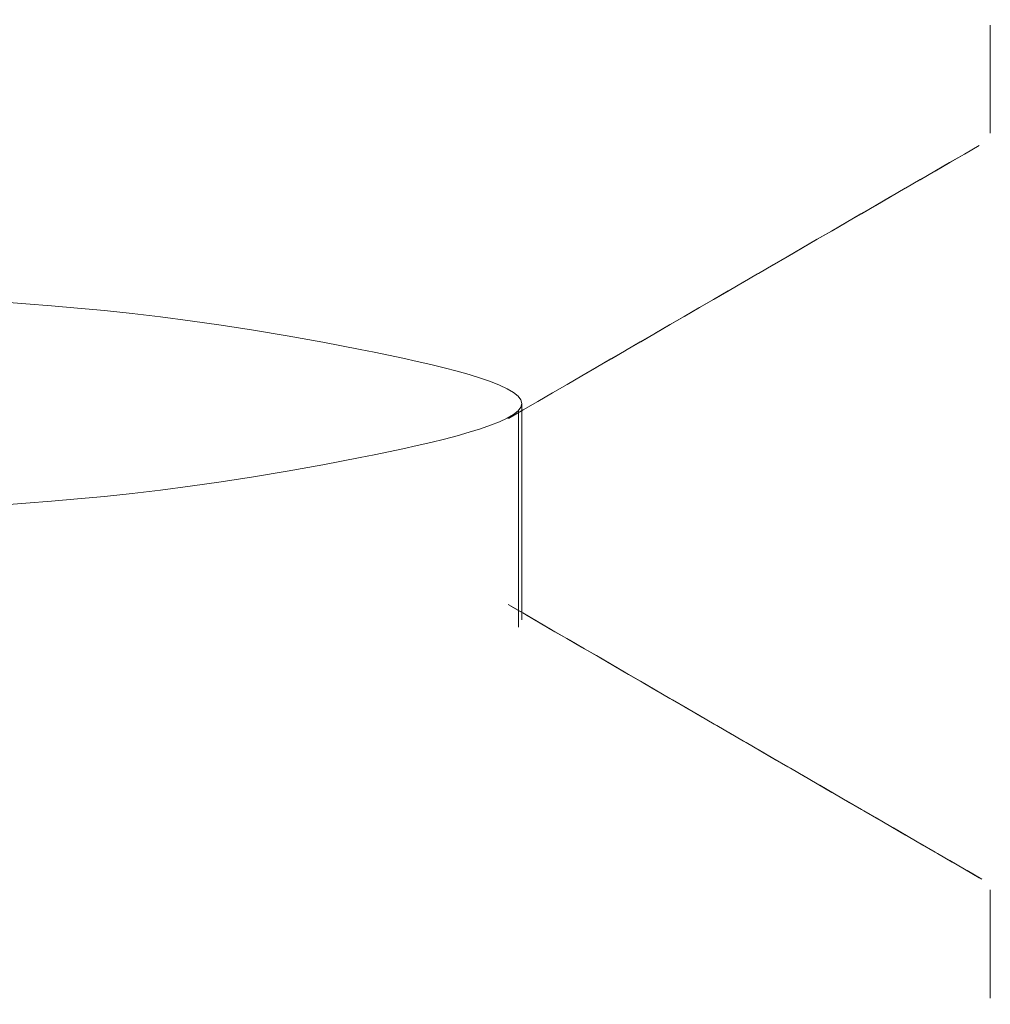
# Model space of a CAD drawing. Units: millimetres. Extents: x 265 to 481, y -1 to 150.
# Drawn here: x 417 to 418, y 88 to 88 of the extents above; entities that cross this region are included whole.
import ezdxf

# ---------------------------------------------------------------- set-up
doc = ezdxf.new("R2010")
doc.units = ezdxf.units.MM
doc.header["$MEASUREMENT"] = 0
for name, pattern in [('AI-Linetype-1342', [0.49188072023413, 0.3279204801560867, -0.1639602400780433]), ('AI-Linetype-1443', [0.49188072023413, 0.3279204801560867, -0.1639602400780433]), ('AI-Linetype-1444', [0.49188072023413, 0.3279204801560867, -0.1639602400780433]), ('AI-Linetype-1494', [0.49188072023413, 0.3279204801560867, -0.1639602400780433]), ('AI-Linetype-1577', [0.49188072023413, 0.3279204801560867, -0.1639602400780433]), ('AI-Linetype-20', [0.49188072023413, 0.3279204801560867, -0.1639602400780433]), ('AI-Linetype-811', [0.49188072023413, 0.3279204801560867, -0.1639602400780433]), ('AI-Linetype-812', [0.49188072023413, 0.3279204801560867, -0.1639602400780433]), ('AI-Linetype-841', [0.49188072023413, 0.3279204801560867, -0.1639602400780433]), ('AI-Linetype-890', [0.49188072023413, 0.3279204801560867, -0.1639602400780433]), ('AI-Linetype-939', [0.49188072023413, 0.3279204801560867, -0.1639602400780433])]:
    doc.linetypes.add(name, pattern=pattern)
doc.layers.get('0').update_dxf_attribs({"lineweight": 0})

msp = doc.modelspace()

# ---------------------------------------------------------------- linework, layer by layer
at = {"color": 18, "linetype": 'AI-Linetype-811', "lineweight": 18, "true_color": 0x000000}
msp.add_line((417.5382103693623, 88.25329061641006), (417.5382103693623, 88.26136278854347), dxfattribs=at)
at = {"color": 18, "linetype": 'AI-Linetype-1443', "lineweight": 18, "true_color": 0x000000}
msp.add_line((417.5382103693623, 88.25328292129858), (417.5382103693623, 88.26134739832023), dxfattribs=at)
at = {"color": 18, "linetype": 'AI-Linetype-1577', "lineweight": 18, "true_color": 0x000000}
msp.add_line((417.5032668673056, 88.21697738447796), (417.5032668673056, 88.23312172874448), dxfattribs=at)
at = {"color": 18, "linetype": 'AI-Linetype-939', "lineweight": 18, "true_color": 0x000000}
msp.add_line((417.5030129286206, 88.21641564132653), (417.5030129286206, 88.23255229048127), dxfattribs=at)
at = {"color": 18, "linetype": 'AI-Linetype-812', "lineweight": 18, "true_color": 0x000000}
msp.add_line((417.5382103693623, 88.18873632467864), (417.5382103693623, 88.19680849681207), dxfattribs=at)
at = {"color": 18, "linetype": 'AI-Linetype-1444', "lineweight": 18, "true_color": 0x000000}
msp.add_line((417.5382103693623, 88.18872862956718), (417.5382103693623, 88.19680080170028), dxfattribs=at)
at = {"color": 18, "linetype": 'AI-Linetype-20', "lineweight": 18, "true_color": 0x000000}
msp.add_open_spline([(417.4052927056265, 87.27695023897691), (417.3849587964552, 87.2783323245353), (417.3646248872832, 87.27971441009399), (417.3445551892799, 87.28098632504361), (417.3244854912766, 87.28225823999324), (417.3046800044414, 87.28341998433378), (417.2838176729326, 87.28502241111), (417.2661172873561, 87.2863819701695), (417.2476561360635, 87.28805875284431), (417.2323296808035, 87.28905464962084), (417.2220496208697, 87.28972263699175), (417.213179834237, 87.29008429954095), (417.1979248365631, 87.29309073568756), (417.1923159943683, 87.29419611939706), (417.1858439800486, 87.29565903159407), (417.1858435112542, 87.29712297419834), (417.1858430424141, 87.2985870568724), (417.1923153575501, 87.30005217015135), (417.1979248365631, 87.30115906026508), (417.2131801066426, 87.30416930552946), (417.2220538724351, 87.30453014541824), (417.2323296808035, 87.30519514633177), (417.2476497974413, 87.30618659062434), (417.266086315204, 87.30785411121862), (417.2838176729326, 87.30922738484261), (417.304716509369, 87.31084597611392), (417.3246357477351, 87.31205580377105), (417.3445551892799, 87.31326347090933), (417.3644745473813, 87.31447113298844), (417.3843941086595, 87.31567663456698), (417.4052927056271, 87.31729570942014), (417.4230240376403, 87.31866940708107), (417.4414601389679, 87.32034081988743), (417.4567806977563, 87.32133179548651), (417.4670566099721, 87.32199646956319), (417.4759309184558, 87.3223550321625), (417.4911855419967, 87.32536403399736), (417.4967948558287, 87.32647048120462), (417.5032668673068, 87.32793530063483), (417.5032668673056, 87.32940012006407), (417.5032668673043, 87.33086493949331), (417.4967948558236, 87.33232975892192), (417.4911855419967, 87.33343620613078), (417.4759309184699, 87.33644520797046), (417.4670566100587, 87.33680377060121), (417.4567806977563, 87.3374684446416), (417.441460138839, 87.33845942018648), (417.4230240370301, 87.34013083278812), (417.4052927056271, 87.3415045307083), (417.3843941093782, 87.34312360586625), (417.3644745503364, 87.34432910839453), (417.3445551892799, 87.34553676921914), (417.32463574478, 87.34674443510256), (417.3047164982675, 87.34795425930061), (417.2838176729326, 87.34957285528553), (417.2660863246228, 87.35094613290887), (417.2476498301346, 87.35261366338567), (417.2323296808035, 87.35360509379635), (417.2220538505063, 87.35427008539884), (417.2131800376055, 87.35463090528552), (417.1979248365631, 87.35764117986304), (417.1923153829356, 87.35874808075572), (417.1858431088891, 87.36021321148085), (417.1858435112542, 87.36167726592977), (417.1858439135802, 87.36314118031149), (417.1923157538878, 87.36460401862264), (417.1979248365631, 87.36570950444059), (417.2131804882996, 87.3687162183033), (417.2220539951581, 87.36907946046462), (417.2323296808035, 87.3697455905073), (417.2476496144743, 87.37073871820904), (417.2660862520338, 87.3724050923233), (417.2838176729326, 87.37377782901812), (417.304716583824, 87.37539578744486), (417.3246358179812, 87.37660582903708), (417.3445551892799, 87.37781391508481), (417.3644744771358, 87.37902199607181), (417.3843939021319, 87.38022812153072), (417.4052927056265, 87.38184615359533), (417.4230242128678, 87.38321896650699), (417.4414607361972, 87.38488829479508), (417.4567806977563, 87.38588223966205), (417.4670563423105, 87.38654891393033), (417.4759298883331, 87.38691174243127), (417.4911855419967, 87.38991832572876), (417.4967946253804, 87.39102376354153), (417.5032664613616, 87.3924865921168), (417.5032668673056, 87.39395056423957), (417.503267273288, 87.39541467643465), (417.4967950108035, 87.39687993239605), (417.4911855419967, 87.3979866503063), (417.4759304969982, 87.40099638832267), (417.4670564772791, 87.4013544606774), (417.4567806977563, 87.40201888881712), (417.4414603368025, 87.40300949774425), (417.423024086387, 87.40468108693601), (417.4052927056271, 87.40605497488383), (417.384394051205, 87.40767427401335), (417.3644745718634, 87.40888001917958), (417.3445551892799, 87.41008721339465), (417.3246357232536, 87.41129441266631), (417.304716353986, 87.41250306099899), (417.2838176729326, 87.41412329946104), (417.2660863438539, 87.41549797862343), (417.2476500526167, 87.41716894286066), (417.2323296808028, 87.41815938552774), (417.2220538939962, 87.41882370215237), (417.213179880472, 87.419181869347), (417.1979248365631, 87.42219162403858), (417.1923153681561, 87.42329834808058), (417.1858431053821, 87.42476359960462), (417.1858435112542, 87.4262277101053), (417.1858439170871, 87.42769168053331), (417.192315753137, 87.42915451015651), (417.1979248365631, 87.43025994861608), (417.2131804903409, 87.43326653367345), (417.2220540362858, 87.43362936097346), (417.2323296808035, 87.43429603468282), (417.247649642308, 87.43528997871655), (417.2660861656765, 87.43695930759753), (417.2838176729326, 87.43833212074951), (417.3047164764459, 87.43995015309712), (417.3246359014284, 87.44115627834842), (417.3445551892799, 87.44236435926003), (417.3644745605733, 87.44357244523238), (417.3843937947339, 87.44478248688169), (417.4052927056271, 87.44640044532673), (417.4230241265266, 87.44777318203727), (417.4414607640855, 87.44943955613903), (417.4567806977563, 87.45043268383756), (417.4670563834011, 87.45109881387799), (417.4759298902602, 87.45146205604124), (417.4911855419967, 87.45446876990427), (417.496794624672, 87.4555742557222), (417.5032664649789, 87.45703709403335), (417.5032668673056, 87.4585010084151), (417.5032672696707, 87.45996506286401), (417.4967949956241, 87.46143019358914), (417.4911855419967, 87.4625370944818), (417.4759303409543, 87.46554736905934), (417.4670565280535, 87.46590818894603), (417.4567806977563, 87.4665731805485), (417.4414605484245, 87.46756461095919), (417.4230240539363, 87.46923214143597), (417.4052927056271, 87.47060541905934), (417.3843938802916, 87.47222401504425), (417.3644746337791, 87.4734338392423), (417.3445551892799, 87.47464150512573), (417.3246358282234, 87.47584916595032), (417.3047162691816, 87.47705466847827), (417.2838176729326, 87.47867374363655), (417.266086341529, 87.48004744155674), (417.2476502397195, 87.48171885415839), (417.2323296808035, 87.48270982970325), (417.222053768501, 87.48337450374333), (417.2131794600905, 87.48373306637374), (417.1979248365631, 87.48674206821408), (417.1923155227355, 87.48784851542328), (417.1858435112542, 87.4893133348522), (417.1858435112542, 87.49077815428078), (417.1858435112542, 87.4922429737094), (417.1923155227355, 87.4937077931383), (417.1979248365631, 87.49481424034751), (417.2131794600905, 87.4978232421875), (417.222053768501, 87.4981818048176), (417.2323296808035, 87.49884647885833), (417.2476502397195, 87.49983745440385), (417.2660863415297, 87.50150886700933), (417.2838176729326, 87.50288256492472), (417.304716269181, 87.50450164007785), (417.3246358282215, 87.50570714258912), (417.3445551892799, 87.50691480343554), (417.364474633781, 87.50812246934112), (417.384393880298, 87.50933229359947), (417.4052927056271, 87.51095088950225), (417.4230240539318, 87.51232416705567), (417.4414605484079, 87.51399169735951), (417.4567806977563, 87.51498312801309), (417.467056528065, 87.51564811977823), (417.4759303409902, 87.51600894001432), (417.4911855419967, 87.51901921407978), (417.4967949956107, 87.5201261147841), (417.5032672696361, 87.52159124520443), (417.5032668673056, 87.5230553001465), (417.5032664650136, 87.52451921502137), (417.4967946247964, 87.5259820546236), (417.4911855419967, 87.5270875386573), (417.4759298899207, 87.53009424766718), (417.4670563811352, 87.53045746222614), (417.4567806977563, 87.53112362472403), (417.441460767464, 87.53211680081276), (417.423024142605, 87.53378335680634), (417.4052927056271, 87.53515586323485), (417.3843937757839, 87.53677355026109), (417.3644744826935, 87.53798274790582), (417.3445551892799, 87.53919194930126), (417.3246358958655, 87.540401150697), (417.3047166021271, 87.54161035584349), (417.2838176729326, 87.54322803536795), (417.2660862365047, 87.54460053543143), (417.24764961313, 87.54626707425989), (417.2323296808035, 87.54726027387878), (417.2220539960597, 87.54792645215893), (417.2131804843262, 87.54828970080943), (417.1979248365631, 87.55129635994547), (417.1923157553483, 87.552401825642), (417.185843917698, 87.55386463555637), (417.1858435112542, 87.55532859845628), (417.1858431047706, 87.55679270142792), (417.1923153679225, 87.55825795760587), (417.1979248365631, 87.55936468452302), (417.2131798811066, 87.56237444703369), (417.2220538941976, 87.56273260889257), (417.2323296808035, 87.56339692303384), (417.2476500523164, 87.564387361998), (417.2660863437672, 87.56605832887132), (417.2838176729326, 87.56743300910021), (417.304716354088, 87.56905324882001), (417.3246357232805, 87.57026189622994), (417.3445551892799, 87.57146909516695), (417.3644745718359, 87.57267628904737), (417.3843940511985, 87.57388203446675), (417.4052927056271, 87.57550133367776), (417.4230240863928, 87.57687522169455), (417.4414603368037, 87.5785468108318), (417.4567806977563, 87.57953741974445), (417.4670564772784, 87.58020184787456), (417.4759304969982, 87.58055992023763), (417.4911855419967, 87.5835696582553), (417.4967950108035, 87.5846763761662), (417.503267273288, 87.58614163212692), (417.5032668673056, 87.587605744322), (417.5032664613616, 87.58906971644446), (417.4967946253804, 87.59053254502005), (417.4911855419967, 87.59163798283282), (417.4759298883338, 87.59464456613031), (417.4670563423105, 87.59500739463127), (417.4567806977563, 87.59567406889921), (417.4414607361972, 87.5966680137665), (417.4230242128678, 87.59833734205459), (417.4052927056271, 87.59971015496593), (417.3843939021319, 87.60132818703086), (417.3644744771358, 87.60253431248977), (417.3445551892799, 87.60374239347674), (417.3246358179812, 87.6049504795245), (417.304716583824, 87.6061605211167), (417.2838176729326, 87.60777847954347), (417.2660862520338, 87.60915121623827), (417.2476496144743, 87.61081759035254), (417.2323296808035, 87.61181071805429), (417.2220539951581, 87.61247684809696), (417.2131804882996, 87.61284009025827), (417.1979248365631, 87.61584680412099), (417.1923157538878, 87.61695228993894), (417.1858439135802, 87.61841512825009), (417.1858435112542, 87.61987904263182), (417.1858431088891, 87.62134309708073), (417.1923153829356, 87.62280822780588), (417.1979248365631, 87.62391512869851), (417.2131800376055, 87.62692540327606), (417.2220538505063, 87.62728622316276), (417.2323296808035, 87.6279512147649), (417.2476498301346, 87.62894264517591), (417.2660863246228, 87.63061017565174), (417.2838176729326, 87.63198345327574), (417.3047164982675, 87.63360204926225), (417.3246357447808, 87.63481187346385), (417.3445551892799, 87.63601953934246), (417.3644745503358, 87.63722720016223), (417.3843941093756, 87.6384327026764), (417.4052927056271, 87.64005177785326), (417.4230240370326, 87.64142547578918), (417.4414601388479, 87.64309688842997), (417.4567806977563, 87.64408786391999), (417.4670566100529, 87.64475253792348), (417.4759309184513, 87.64511110047498), (417.4911855419967, 87.64812010243081), (417.49679485583, 87.64922654968235), (417.5032668673223, 87.65069136917992), (417.5032668673056, 87.65215618849751), (417.5032668672889, 87.65362100781478), (417.4967948557626, 87.65508582695237), (417.4911855419967, 87.65619227456423), (417.4759309186355, 87.65920127749926), (417.4670566111734, 87.65955984635741), (417.4567806977563, 87.66022451307504), (417.4414601371769, 87.66121547770206), (417.423024029116, 87.66288684926641), (417.4052927056271, 87.66426059914143), (417.3843941187059, 87.66587973553544), (417.3644745886689, 87.6670854284802), (417.3445551892799, 87.66829283765225), (417.3246357064475, 87.66950025188218), (417.3047163542638, 87.67070938235352), (417.2838176729326, 87.67232892371898), (417.2660863436184, 87.67370301143475), (417.2476500396481, 87.67537253534736), (417.2323296808028, 87.67636500978568), (417.2220539026944, 87.67703068917405), (417.2131799094318, 87.67739178114017), (417.1979248365631, 87.68039724829652), (417.1923158941696, 87.68150229002856), (417.1858443158351, 87.68296481563814), (417.1858435112542, 87.68442948680735), (417.1858427065187, 87.68589443837556), (417.1923151533254, 87.68736153632472), (417.1979248365631, 87.6884694204296), (417.2131790040812, 87.69148204146565), (417.2220535907793, 87.69183850751902), (417.2323296808035, 87.69250165894042), (417.2476504155329, 87.69349035863004), (417.2660864333574, 87.69516076326079), (417.2838176729326, 87.69653389745126), (417.3047162825649, 87.69815231760197), (417.3246358326998, 87.69935777743768), (417.3445551892799, 87.70056613596208), (417.3644747128242, 87.70177450461505), (417.3843940428096, 87.70298577200548), (417.4052927056265, 87.70460606958468), (417.4230238417039, 87.70598078514008), (417.4414599409724, 87.70764993708929), (417.4567806977563, 87.70863830809552), (417.467056802573, 87.70930123905896), (417.4759313773444, 87.70965790034283), (417.4911855419967, 87.7126705466063), (417.4967952241805, 87.71377843998859), (417.5032676711581, 87.71524552422431), (417.5032668673056, 87.71671048022858), (417.5032660636071, 87.7181751558332), (417.4967944868665, 87.71963770402098), (417.4911855419967, 87.72074271873942), (417.4759304623919, 87.7237481124254), (417.4670564322844, 87.72410876408459), (417.4567806977563, 87.72477495725025), (417.4414603146497, 87.72576820347476), (417.4230241288944, 87.72744062786477), (417.4052927056271, 87.72881489087284), (417.384394122834, 87.73043462262366), (417.364474554843, 87.73164016603299), (417.3445551892799, 87.73284712938369), (417.3246358237161, 87.73405409273435), (417.3047166605808, 87.73526247602672), (417.2838176729326, 87.73687936789447), (417.266086112633, 87.73825120542745), (417.2476492233857, 87.73991710880574), (417.2323296808035, 87.7409116064053), (417.2220541244393, 87.74157866392898), (417.213181072358, 87.74194365383497), (417.1979248365631, 87.7449515400279), (417.1923156117688, 87.74605744256073), (417.1858435112542, 87.74752061054957), (417.1858435112542, 87.74898377853872), (417.1858435112542, 87.75044694652757), (417.1923156117688, 87.75191011451642), (417.1979248365631, 87.75301601704956), (417.213181072358, 87.75602390324154), (417.2220541244393, 87.75638889314398), (417.2323296808028, 87.75705595067186), (417.2476492233863, 87.75805044827781), (417.266086112635, 87.75971635168081), (417.2838176729326, 87.76108818918264), (417.3047166605782, 87.76270508101385), (417.3246358237065, 87.76391346419202), (417.3445551892799, 87.76512042769347), (417.3644745548527, 87.76632739119496), (417.3843941228711, 87.76753293501945), (417.4052927056265, 87.7691526662043), (417.423024128863, 87.77052692873237), (417.4414603145413, 87.77219935193524), (417.4567806977563, 87.77319259982688), (417.4670564323569, 87.77385879411072), (417.4759304626223, 87.77421944817146), (417.4911855419967, 87.77722483833773), (417.4967944867818, 87.77832985176218), (417.5032660633856, 87.77979239785515), (417.5032668673056, 87.78125707684855), (417.5032676713795, 87.78272203624229), (417.496795224982, 87.78418912935336), (417.4911855419967, 87.78529701047081), (417.4759313751646, 87.78830962338328), (417.4670567879967, 87.78866609499828), (417.4567806977563, 87.78932924898164), (417.4414599627034, 87.79031795249065), (417.4230239451195, 87.79198835427258), (417.4052927056265, 87.79336148749246), (417.3843940960918, 87.79497990649902), (417.3644745458342, 87.7961853678004), (417.3445551892799, 87.7973937260033), (417.32463566576, 87.79860209433477), (417.3047163359472, 87.79981335961688), (417.2838176729326, 87.80143365962589), (417.2660865366883, 87.80280837724276), (417.2476504369868, 87.80447753452027), (417.2323296808028, 87.80546589813672), (417.2220535763898, 87.80612882414368), (417.2131790024853, 87.80648547474937), (417.1979248365631, 87.80949813664753), (417.192315153912, 87.81060603577941), (417.185842706178, 87.8120731293233), (417.1858435112542, 87.81353807026981), (417.1858443161758, 87.81500273081951), (417.1923158961191, 87.81646523959606), (417.1979248365631, 87.81757030878063), (417.2131799041308, 87.8205758506022), (417.2220538657775, 87.82093734482474), (417.2323296808035, 87.82160254729148), (417.2476500055346, 87.82259430490672), (417.2660863914641, 87.82426114986733), (417.2838176729326, 87.82563478580227), (417.3047165071146, 87.82725381089551), (417.3246358122143, 87.8284655108562), (417.3445551892799, 87.82967471942489), (417.3644743993818, 87.83088391785792), (417.3843936814477, 87.83209062494032), (417.4052927056265, 87.83370695793569), (417.4230242969214, 87.83507832129798), (417.441461157848, 87.83674455482404), (417.4567806977563, 87.83773919644652), (417.4670562523263, 87.83840635057317), (417.475929314153, 87.83877135334426), (417.4911855419967, 87.8417791300688), (417.4967947638668, 87.84288499235426), (417.5032668590668, 87.84434810355818), (417.5032668673056, 87.84581136857965), (417.5032668755443, 87.84727463360139), (417.4967947968225, 87.84873805244034), (417.4911855419967, 87.84984360709043), (417.4759296193797, 87.85285046927066), (417.4670561667024, 87.85321014302993), (417.4567806977563, 87.85387584560127), (417.4414607106133, 87.85486836038481), (417.4230242276218, 87.8565411365488), (417.4052927056265, 87.85791577922386), (417.384394006472, 87.85953595845709), (417.364474597876, 87.8607419880959), (417.3445551892799, 87.86194801773469), (417.3246357806838, 87.86315404737348), (417.3047163720871, 87.86436007701228), (417.2838176729326, 87.8659802562455), (417.2660861509373, 87.8673548989206), (417.2476496679464, 87.86902767508457), (417.2323296808035, 87.87002018986811), (417.2220542118567, 87.87068589243945), (417.2131807591794, 87.87104556619872), (417.1979248365631, 87.87405242837893), (417.1923155817366, 87.87515798302906), (417.1858435030148, 87.876621401868), (417.1858435112542, 87.87808466688944), (417.185843519493, 87.8795479319112), (417.1923156146924, 87.88101104311512), (417.1979248365631, 87.88211690540025), (417.2131810644067, 87.88512468212512), (417.2220541262328, 87.88548968489621), (417.2323296808028, 87.88615683902285), (417.2476492207117, 87.88715148064539), (417.2660860816383, 87.88881771417107), (417.2838176729326, 87.89018907753368), (417.304716697112, 87.89180541052907), (417.324635979178, 87.89301211761148), (417.3445551892799, 87.89422131604451), (417.3644745663448, 87.89543052461285), (417.3843938714451, 87.89664222457387), (417.4052927056265, 87.8982612496671), (417.423023987095, 87.89963488560205), (417.4414603730244, 87.90130173056235), (417.4567806977563, 87.90229348817795), (417.4670565127817, 87.90295869064465), (417.4759304744283, 87.9033201848672), (417.4911855419967, 87.90632572668873), (417.4967944824407, 87.90743079587332), (417.5032660623839, 87.90889330464988), (417.5032668673056, 87.91035796519925), (417.5032676723812, 87.91182290614607), (417.4967952246478, 87.91328999968997), (417.4911855419967, 87.91439789882185), (417.4759313760745, 87.91741056072001), (417.46705680217, 87.9177672113257), (417.4567806977563, 87.91843013733268), (417.441459941573, 87.91941850094909), (417.4230238418708, 87.92108765822663), (417.4052927056271, 87.9224623758435), (417.3843940426126, 87.92408267585249), (417.3644747127992, 87.92529394113429), (417.3445551892799, 87.92650230946612), (417.324635832725, 87.927710667669), (417.3047162824674, 87.92891612897034), (417.2838176729326, 87.9305345479769), (417.2660864334396, 87.93190768119682), (417.2476504158557, 87.93357808297876), (417.2323296808035, 87.93456678648774), (417.2220535905624, 87.9352299404708), (417.2131790033946, 87.9355864120861), (417.1979248365631, 87.93859902499855), (417.1923151535777, 87.93970690611603), (417.1858427071796, 87.9411739992271), (417.1858435112542, 87.94263895862085), (417.1858443151741, 87.94410363761425), (417.192315891778, 87.9455661837072), (417.1979248365631, 87.94667119713166), (417.2131799159374, 87.94967658729757), (417.2220539462022, 87.95003724135736), (417.2323296808035, 87.95070343564248), (417.2476500640184, 87.95169668353574), (417.2660862496967, 87.953369106746), (417.2838176729326, 87.95474336926507), (417.304716255688, 87.95636310043933), (417.3246358237033, 87.95756864423045), (417.3445551892799, 87.9587756077759), (417.3644745548558, 87.95998257132104), (417.3843937179925, 87.96119095462014), (417.4052927056271, 87.96280784628672), (417.4230242659145, 87.9641796836487), (417.4414611551394, 87.96584558670611), (417.4567806977563, 87.96684008479755), (417.4670562541429, 87.96750714265073), (417.475929306273, 87.96787213325231), (417.4911855419967, 87.97088001841983), (417.496794766764, 87.97198592057595), (417.5032668672363, 87.97344908795552), (417.5032668673056, 87.97491225693065), (417.5032668673742, 87.97637542590611), (417.49679476704, 87.97783859647716), (417.4911855419967, 87.97894449544147), (417.4759293055235, 87.98195237192809), (417.4670562495856, 87.98231730662516), (417.4567806977563, 87.98298442906408), (417.4414611619345, 87.98397902344374), (417.4230242980983, 87.98564529060184), (417.4052927056271, 87.98701666757489), (417.3843936800597, 87.98863301661213), (417.3644743990122, 87.98983971192287), (417.3445551892799, 87.99104890608572), (417.3246358125839, 87.99225811038389), (417.3047165072045, 87.99346981357586), (417.2838176729326, 87.99508883970799), (417.2660863913878, 87.99646247652464), (417.2476500055187, 87.998129320789), (417.2323296808035, 87.99912107821882), (417.2220538657884, 87.9997862805617), (417.2131799041328, 88.0001477748898), (417.1979248365631, 88.00315331672964), (417.1923158961185, 88.00425838592128), (417.1858443161758, 88.0057208946927), (417.1858435112542, 88.00718555524047), (417.185842706178, 88.00865049618534), (417.192315153912, 88.01011758973054), (417.1979248365631, 88.01122548886306), (417.2131790024853, 88.01423815076315), (417.2220535763898, 88.01459480136754), (417.2323296808035, 88.0152577273739), (417.2476504369868, 88.01624609098936), (417.2660865366883, 88.01791524826751), (417.2838176729326, 88.0192899658847), (417.3047163359472, 88.02091026589403), (417.3246356657606, 88.02212153117583), (417.3445551892799, 88.02332989950732), (417.3644745458342, 88.02453825771022), (417.3843940960924, 88.02574371901125), (417.4052927056271, 88.02736213801813), (417.4230239451195, 88.02873527123803), (417.4414599627034, 88.03040567301996), (417.4567806977563, 88.03139437652864), (417.4670567879967, 88.03205753051202), (417.4759313751646, 88.03241400212733), (417.4911855419967, 88.03542661503946), (417.496795224982, 88.03653449615724), (417.5032676713795, 88.03800158926799), (417.5032668673056, 88.03946654866205), (417.5032660633856, 88.04093122765546), (417.4967944867818, 88.04239377374842), (417.4911855419967, 88.04349878717287), (417.4759304626223, 88.0465041773388), (417.4670564323575, 88.04686483139989), (417.4567806977563, 88.0475310256837), (417.4414603145413, 88.04852427357503), (417.423024128863, 88.05019669677824), (417.4052927056265, 88.0515709593063), (417.3843941228711, 88.05319069049114), (417.3644745548527, 88.05439623431563), (417.3445551892799, 88.05560319781712), (417.3246358237065, 88.05681016131828), (417.3047166605782, 88.05801854449643), (417.2838176729326, 88.05963543632794), (417.266086112635, 88.06100727382945), (417.2476492233863, 88.06267317723245), (417.2323296808035, 88.06366767483877), (417.2220541244393, 88.0643347323666), (417.213181072358, 88.06469972226905), (417.1979248365631, 88.06770760846103), (417.1923156117688, 88.06881351099383), (417.1858435112542, 88.070276678983), (417.1858435112542, 88.07173984697187), (417.1858435112542, 88.07320301496102), (417.1923156117688, 88.07466618294988), (417.1979248365631, 88.07577208548268), (417.213181072358, 88.07877997167468), (417.2220541244393, 88.07914496157711), (417.2323296808035, 88.07981201910529), (417.2476492233863, 88.08080651671128), (417.266086112635, 88.08247242011427), (417.2838176729326, 88.08384425761611), (417.3047166605782, 88.0854611494473), (417.3246358237065, 88.08666953262545), (417.3445551892799, 88.08787649612694), (417.3644745548527, 88.08908345962811), (417.3843941228711, 88.09028900345291), (417.4052927056265, 88.09190873463776), (417.423024128863, 88.0932829971655), (417.4414603145413, 88.0949554203687), (417.4567806977563, 88.09594866826004), (417.4670564323569, 88.09661486254384), (417.4759304626223, 88.09697551660493), (417.4911855419967, 88.09998090677085), (417.4967944867818, 88.10108592019532), (417.5032660633856, 88.10254846628827), (417.5032668673056, 88.10401314528167), (417.5032676713795, 88.10547810467573), (417.496795224982, 88.10694519778681), (417.4911855419967, 88.10805307890428), (417.4759313751646, 88.11106569181642), (417.4670567879967, 88.11142216343171), (417.4567806977563, 88.1120853174151), (417.4414599627034, 88.11307402092378), (417.4230239451195, 88.1147444227057), (417.4052927056271, 88.11611755592592), (417.3843940960924, 88.11773597493249), (417.3644745458342, 88.11894143623351), (417.3445551892799, 88.12014979443674), (417.32463566576, 88.1213581627682), (417.3047163359472, 88.12256942805033), (417.2838176729326, 88.12418972805902), (417.2660865366883, 88.12556444567588), (417.2476504369868, 88.12723360295342), (417.2323296808035, 88.12822196656984), (417.2220535763898, 88.12888489257682), (417.2131790024853, 88.12924154318252), (417.1979248365631, 88.13225420508066), (417.192315153912, 88.13336210421255), (417.185842706178, 88.13482919775645), (417.1858435112542, 88.13629413870326), (417.1858443161758, 88.13775879925296), (417.1923158961191, 88.13922130802952), (417.1979248365631, 88.1403263772141), (417.2131799041308, 88.14333191903565), (417.2220538657775, 88.14369341325786), (417.2323296808035, 88.14435861572491), (417.2476500055346, 88.14535037334016), (417.2660863914641, 88.14701721830079), (417.2838176729326, 88.14839085423573), (417.3047165071146, 88.15000987932864), (417.3246358122143, 88.15122157928965), (417.3445551892799, 88.15243078785801), (417.3644743993818, 88.15363998629105), (417.3843936814477, 88.15484669337344), (417.4052927056265, 88.15646302636883), (417.4230242969214, 88.15783438973145), (417.441461157848, 88.15950062325747), (417.4567806977563, 88.16049526487966), (417.4670562523263, 88.16116241900664), (417.475929314153, 88.1615274217774), (417.4911855419967, 88.16453519850226), (417.4967947638668, 88.16564106078738), (417.5032668590668, 88.16710417199164), (417.5032668673056, 88.16856743701308), (417.5032668755443, 88.17003070203452), (417.4967947968225, 88.17149412087346), (417.4911855419967, 88.1725996755239), (417.4759296193797, 88.1756065377038), (417.4670561667024, 88.17596621146339), (417.4567806977563, 88.17663191403472), (417.4414607106133, 88.17762442881795), (417.4230242276218, 88.17929720498097), (417.4052927056265, 88.180671847657), (417.384394006472, 88.18229202689183), (417.3644745978753, 88.18349805653513), (417.3445551892799, 88.18470408616814), (417.3246357806844, 88.18591011580085), (417.3047163720903, 88.18711614542296), (417.2838176729326, 88.18873632467896), (417.2660861509355, 88.19011096737296), (417.247649667938, 88.19178374358411), (417.2323296808035, 88.19277625830125), (417.2220542118624, 88.1934419608283), (417.2131807591973, 88.19380163449229), (417.1979248365631, 88.19680849681207), (417.1923155817301, 88.19791405151383), (417.1858435029981, 88.1993774704362), (417.1858435112542, 88.20084073532288), (417.1858435195097, 88.2023040002096), (417.1923156147539, 88.20376711106121), (417.1979248365631, 88.20487297383372), (417.2131810642386, 88.207880751884), (417.2220541251105, 88.20824576219538), (417.2323296808035, 88.20891290745631), (417.2476492223853, 88.20990753586047), (417.2660860896025, 88.21157371970197), (417.2838176729326, 88.21294514596713), (417.3047166877253, 88.21456155310155), (417.3246359406022, 88.21576849072554), (417.3445551892799, 88.21697738447796), (417.3644746049205, 88.21818628836279), (417.384394016362, 88.21939714840876), (417.4052927056271, 88.22101731810024), (417.4230238641428, 88.22239192515138), (417.4414599462529, 88.22406116976094), (417.4567806977563, 88.22504955661105), (417.4670567990308, 88.22571249820169), (417.4759313756048, 88.22606913555404), (417.4911855419967, 88.22908179512189), (417.4967952248198, 88.23018969339678), (417.5032676724294, 88.2316567875609), (417.5032668673056, 88.23312172874448), (417.5032660623359, 88.23458638953097), (417.4967944824228, 88.23604889816087), (417.4911855419967, 88.2371539672553), (417.4759304744783, 88.24015950883079), (417.4670565127977, 88.2405210032211), (417.4567806977563, 88.24118620576613), (417.4414603730014, 88.24217796349785), (417.4230239870886, 88.24384480837537), (417.4052927056265, 88.24521844427694), (417.3843938714528, 88.24683746933037), (417.3644745663474, 88.2480491693203), (417.3445551892799, 88.24925837789922), (417.324635979176, 88.25046757634286), (417.3047166971114, 88.25167428341723), (417.2838176729326, 88.25329061641006), (417.2660860816383, 88.2546619797704), (417.2476492207117, 88.25632821329803), (417.2323296808035, 88.25732285492087), (417.2220541262328, 88.25799000904784), (417.2131810644067, 88.2583550118186), (417.1979248365631, 88.26136278854347), (417.1923156146924, 88.2624686508286), (417.185843519493, 88.26393176203285), (417.1858435112542, 88.2653950270543), (417.1858435030148, 88.26685829207574), (417.1923155817366, 88.26832171091468), (417.1979248365631, 88.26942726556511), (417.2131807591794, 88.27243412774502), (417.2220542118567, 88.27279380150426), (417.2323296808035, 88.27345950407593), (417.2476496679464, 88.27445201885948), (417.2660861509373, 88.27612479502314), (417.2838176729326, 88.27749943769822), (417.3047163720871, 88.27911961693177), (417.3246357806838, 88.28032564657055), (417.3445551892799, 88.28153167620904), (417.364474597876, 88.28273770584784), (417.384394006472, 88.28394373548663), (417.4052927056265, 88.28556391471986), (417.4230242276218, 88.28693855739492), (417.4414607106133, 88.2886113335589), (417.4567806977563, 88.28960384834247), (417.4670561667024, 88.2902695509138), (417.4759296193797, 88.2906292246734), (417.4911855419967, 88.29363608685328), (417.4967947968225, 88.29474164150372), (417.5032668755443, 88.29620506034264), (417.5032668673056, 88.2976683253641), (417.5032668590668, 88.29913159038554), (417.4967947638668, 88.3005947015898), (417.4911855419967, 88.30170056387492), (417.475929314153, 88.3047083405998), (417.4670562523263, 88.30507334337054), (417.4567806977563, 88.30574049749752), (417.441461157848, 88.30673513911971), (417.4230242969214, 88.30840137264573), (417.4052927056265, 88.30977273600803), (417.3843936814477, 88.31138906900374), (417.3644743993818, 88.31259577608614), (417.3445551892799, 88.31380497451885), (417.3246358122143, 88.31501418308753), (417.3047165071146, 88.31622588304822), (417.2838176729326, 88.31784490814145), (417.2660863914641, 88.3192185440764), (417.2476500055346, 88.32088538903702), (417.2323296808035, 88.32187714665227), (417.2220538657775, 88.32254234911932), (417.2131799041308, 88.32290384334154), (417.1979248365631, 88.32590938516309), (417.1923158961191, 88.32701445434768), (417.1858443161758, 88.32847696312423), (417.1858435112542, 88.3299416236739), (417.185842706178, 88.33140656462074), (417.192315153912, 88.33287365816432), (417.1979248365631, 88.33398155729653), (417.2131790024853, 88.33699421919437), (417.2220535763898, 88.33735086980003), (417.2323296808035, 88.33801379580734), (417.2476504369868, 88.33900215942376), (417.2660865366883, 88.3406713167013), (417.2838176729326, 88.34204603431816), (417.3047163359472, 88.34366633432685), (417.3246356657606, 88.34487759960896), (417.3445551892799, 88.34608596794044), (417.3644745458342, 88.34729432614365), (417.3843940960924, 88.3484997874447), (417.4052927056271, 88.35011820645126), (417.4230239451195, 88.35149133967147), (417.4414599627034, 88.3531617414534), (417.4567806977563, 88.35415044496207), (417.4670567879967, 88.35481359894547), (417.4759313751646, 88.35517007056076), (417.4911855419967, 88.3581826834729), (417.496795224982, 88.35929056459037), (417.5032676713795, 88.36075765770146), (417.5032668673056, 88.36222261709551), (417.5032660633856, 88.3636872960889), (417.4967944867818, 88.36514984218186), (417.4911855419967, 88.36625485560633), (417.4759304626223, 88.36926024577227), (417.4670564323575, 88.369620899833), (417.4567806977563, 88.37028709411715), (417.4414603145413, 88.3712803420085), (417.423024128863, 88.37295276521166), (417.4052927056265, 88.37432702773943), (417.3843941228711, 88.37594675892427), (417.3644745548527, 88.37715230274877), (417.3445551892799, 88.37835926625026), (417.3246358237065, 88.37956622975173), (417.3047166605782, 88.38077461292987), (417.2838176729326, 88.38239150476107), (417.266086112635, 88.38376334226291), (417.2476492233863, 88.3854292456659), (417.2323296808035, 88.38642374327189), (417.2220541244393, 88.38709080080007), (417.213181072358, 88.3874557907025), (417.1979248365631, 88.3904636768945), (417.1923156117688, 88.39156957942733), (417.1858435112542, 88.39303274741614), (417.1858435112542, 88.39449591540532), (417.1858435112542, 88.39595908339417), (417.1923156117688, 88.39742225138333), (417.1979248365631, 88.39852815391615), (417.213181072358, 88.40153604010813), (417.2220541244393, 88.40190103001058), (417.2323296808035, 88.40256808753843), (417.2476492233863, 88.40356258514473), (417.266086112635, 88.40522848854773), (417.2838176729326, 88.40660032604924), (417.3047166605782, 88.40821721788043), (417.3246358237065, 88.4094256010589), (417.3445551892799, 88.41063256456006), (417.3644745548527, 88.41183952806153), (417.3843941228711, 88.41304507188605), (417.4052927056265, 88.41466480307088), (417.423024128863, 88.41603906559894), (417.4414603145413, 88.41771148880215), (417.4567806977563, 88.41870473669348), (417.4670564323569, 88.41937093097731), (417.4759304626223, 88.41973158503805), (417.4911855419967, 88.42273697520432), (417.4967944867818, 88.42384198862877), (417.5032660633856, 88.42530453472173), (417.5032668673056, 88.42676921371513), (417.5032676713795, 88.42823417310888), (417.496795224982, 88.42970126621995), (417.4911855419967, 88.43080914733741), (417.4759313751646, 88.43382176024986), (417.4670567879967, 88.43417823186483), (417.4567806977563, 88.43484138584823), (417.4414599627034, 88.43583008935722), (417.4230239451195, 88.43750049113913), (417.4052927056265, 88.43887362435905), (417.3843940960924, 88.44049204336561), (417.3644745458342, 88.44169750466698), (417.3445551892799, 88.44290586286986), (417.32463566576, 88.44411423120135), (417.3047163359472, 88.44532549648315), (417.2838176729326, 88.44694579649249), (417.2660865366883, 88.44832051410965), (417.2476504369868, 88.44998967138783), (417.2323296808028, 88.4509780350033), (417.2220535763892, 88.45164096100964), (417.2131790024853, 88.45199761161403), (417.1979248365631, 88.45501027351412), (417.192315153912, 88.45611817264664), (417.185842706178, 88.45758526619183), (417.1858435112542, 88.4590502071364), (417.1858443161758, 88.46051486768448), (417.1923158961185, 88.4619773764559), (417.1979248365631, 88.46308244564722), (417.2131799041328, 88.46608798748738), (417.2220538657884, 88.46644948181547), (417.2323296808035, 88.46711468415803), (417.2476500055187, 88.46810644158818), (417.2660863913878, 88.46977328585253), (417.2838176729326, 88.47114692266886), (417.3047165072045, 88.47276594880132), (417.3246358125839, 88.4739776519933), (417.3445551892799, 88.47518685629147), (417.3644743990122, 88.47639605045431), (417.3843936800597, 88.47760274576505), (417.4052927056271, 88.47921909480229), (417.4230242980983, 88.48059047177533), (417.4414611619345, 88.48225673893344), (417.4567806977563, 88.4832513333131), (417.4670562495856, 88.4839184557517), (417.4759293055235, 88.4842833904491), (417.4911855419967, 88.48729126693571), (417.49679476704, 88.48839716590003), (417.5032668673742, 88.48986033647105), (417.5032668673056, 88.49132350544653), (417.5032668672369, 88.49278667442167), (417.496794766764, 88.49424984180091), (417.4911855419967, 88.49535574395735), (417.475929306273, 88.49836362912487), (417.4670562541429, 88.49872861972614), (417.4567806977563, 88.49939567757964), (417.4414611551394, 88.50039017567107), (417.4230242659145, 88.50205607872849), (417.4052927056271, 88.50342791609046), (417.3843937179925, 88.50504480775705), (417.3644745548558, 88.50625319105615), (417.3445551892799, 88.50746015460128), (417.3246358237033, 88.50866711814639), (417.304716255688, 88.50987266193785), (417.2838176729326, 88.5114923931121), (417.2660862496967, 88.51286665563087), (417.2476500640184, 88.51453907884144), (417.2323296808035, 88.5155323267347), (417.2220539462022, 88.51619852101982), (417.2131799159374, 88.5165591750796), (417.1979248365631, 88.51956456524552), (417.192315891778, 88.52066957866965), (417.1858443151741, 88.52213212476295), (417.1858435112542, 88.52359680375633), (417.1858427071796, 88.52506176315008), (417.1923151535777, 88.52652885626117), (417.1979248365631, 88.52763673737863), (417.2131790033946, 88.53064935029109), (417.2220535905624, 88.53100582190606), (417.2323296808035, 88.53166897588945), (417.2476504158557, 88.53265767939845), (417.2660864334396, 88.53432808118036), (417.2838176729326, 88.53570121440028), (417.3047162824674, 88.53731963340682), (417.324635832725, 88.53852509470819), (417.3445551892799, 88.5397334529111), (417.3644747127992, 88.54094182124255), (417.3843940426126, 88.54215308652468), (417.4052927056265, 88.54377338653369), (417.4230238418708, 88.54514810415056), (417.441459941573, 88.54681726142809), (417.4567806977563, 88.5478056250445), (417.46705680217, 88.54846855105149), (417.4759313760745, 88.54882520165717), (417.4911855419967, 88.55183786355533), (417.4967952246478, 88.55294576268722), (417.5032676723812, 88.55441285623111), (417.5032668673056, 88.55587779717762), (417.5032660623839, 88.5573424577273), (417.4967944824407, 88.55880496650386), (417.4911855419967, 88.55991003568845), (417.4759304744283, 88.56291557750998), (417.4670565127817, 88.56327707173256), (417.4567806977563, 88.56394227419926), (417.4414603730244, 88.56493403181452), (417.4230239870956, 88.56660087677513), (417.4052927056271, 88.56797451271008), (417.3843938714451, 88.56959353780331), (417.3644745663448, 88.570805237764), (417.3445551892799, 88.57201444633267), (417.324635979178, 88.5732236447657), (417.304716697112, 88.57443035184814), (417.2838176729326, 88.5760466848435), (417.2660860816383, 88.5774180482058), (417.2476492207117, 88.57908428173182), (417.2323296808035, 88.58007892335432), (417.2220541262328, 88.58074607748097), (417.2131810644067, 88.58111108025204), (417.1979248365631, 88.58411885697662), (417.1923156146924, 88.58522471926204), (417.185843519493, 88.58668783046599), (417.1858435112542, 88.58815109548743), (417.1858435030148, 88.58961436050917), (417.1923155817366, 88.59107777934815), (417.1979248365631, 88.59218333399825), (417.2131807591794, 88.59519019617846), (417.2220542118567, 88.59554986993773), (417.2323296808035, 88.59621557250907), (417.2476496679464, 88.59720808729261), (417.2660861509373, 88.59888086345661), (417.2838176729326, 88.60025550613167), (417.3047163720871, 88.6018756853649), (417.3246357806838, 88.6030817150037), (417.3445551892799, 88.60428774464249), (417.364474597876, 88.60549377428129), (417.384394006472, 88.6066998039201), (417.4052927056265, 88.60831998315331), (417.4230242276218, 88.60969462582838), (417.4414607106133, 88.61136740199237), (417.4567806977563, 88.61235991677592), (417.4670561667024, 88.61302561934725), (417.4759296193797, 88.61338529310652), (417.4911855419967, 88.61639215528675), (417.4967947968225, 88.61749770993686), (417.5032668755443, 88.6189611287758), (417.5032668673056, 88.62042439379756), (417.5032668590668, 88.621887658819), (417.4967947638668, 88.62335077002294), (417.4911855419967, 88.62445663230838), (417.475929314153, 88.62746440903292), (417.4670562523263, 88.62782941180402), (417.4567806977563, 88.62849656593066), (417.441461157848, 88.62949120755314), (417.4230242969214, 88.63115744107886), (417.4052927056265, 88.63252880444148), (417.3843936814477, 88.63414513743687), (417.3644743993818, 88.63535184451926), (417.3445551892799, 88.6365610429523), (417.3246358122143, 88.63777025152066), (417.3047165071146, 88.63898195148168), (417.2838176729326, 88.64060097657492), (417.2660863914641, 88.64197461250986), (417.2476500055346, 88.64364145747015), (417.2323296808035, 88.64463321508573), (417.2220538657775, 88.64529841755245), (417.2131799041308, 88.64565991177498), (417.1979248365631, 88.64866545359655), (417.1923158961191, 88.64977052278113), (417.1858443161758, 88.65123303155767), (417.1858435112542, 88.65269769210737), (417.185842706178, 88.65416263305387), (417.192315153912, 88.65562972659777), (417.1979248365631, 88.65673762572965), (417.2131790024853, 88.65975028762782), (417.2220535763898, 88.6601069382335), (417.2323296808035, 88.66076986424046), (417.2476504369868, 88.6617582278569), (417.2660865366883, 88.66342738513443), (417.2838176729326, 88.6648021027513), (417.3047163359472, 88.6664224027603), (417.3246356657606, 88.6676336680421), (417.3445551892799, 88.66884203637387), (417.3644745458342, 88.6700503945768), (417.3843940960924, 88.67125585587816), (417.4052927056271, 88.67287427488472), (417.4230239451195, 88.6742474081046), (417.4414599627034, 88.67591780988654), (417.4567806977563, 88.67690651339554), (417.4670567879967, 88.6775696673786), (417.4759313751646, 88.6779261389939), (417.4911855419967, 88.68093875190635), (417.496795224982, 88.68204663302384), (417.5032676713795, 88.68351372613489), (417.5032668673056, 88.68497868552863), (417.5032660633856, 88.68644336452203), (417.4967944867818, 88.68790591061531), (417.4911855419967, 88.68901092403947), (417.4759304626223, 88.69201631420539), (417.4670564323575, 88.69237696826518), (417.4567806977563, 88.69304316255028), (417.4414603145407, 88.69403641044354), (417.4230241288624, 88.69570883365412), (417.4052927056265, 88.69708309617289), (417.3843941228718, 88.69870282734713), (417.3644745548558, 88.69990837113826), (417.3445551892799, 88.7011153346837), (417.3246358237033, 88.70232229822882), (417.3047166605667, 88.70353068152794), (417.2838176729326, 88.70514757319452), (417.2660861126446, 88.70651941055648), (417.2476492234197, 88.70818531361392), (417.2323296808028, 88.70917981170535), (417.2220541244162, 88.70984686955853), (417.2131810722862, 88.71021186016011), (417.1979248365631, 88.71321974532763), (417.1923156117951, 88.71432564748376), (417.1858435113229, 88.71578881486332), (417.1858435112542, 88.71725198383845), (417.1858435111849, 88.71871515281391), (417.1923156115197, 88.72017832338496), (417.1979248365631, 88.72128422234927), (417.2131810730356, 88.72429209883589), (417.2220541289735, 88.72465703353296), (417.2323296808035, 88.72532415597188), (417.2476492166254, 88.72631875035152), (417.2660860804608, 88.72798501750962), (417.2838176729326, 88.7293563944827), (417.3047166984995, 88.73097274351991), (417.3246359795475, 88.73217943883068), (417.3445551892799, 88.73338863299352), (417.3644745659759, 88.73459783729169), (417.3843938713553, 88.73580954048366), (417.4052927056271, 88.73742856661612), (417.423023987172, 88.73880220343243), (417.4414603730405, 88.7404690476968), (417.4567806977563, 88.74146080512662), (417.4670565127714, 88.7421260074695), (417.475930474427, 88.74248750179758), (417.4911855419967, 88.74549304363744), (417.4967944824413, 88.74659811282908), (417.5032660623839, 88.7480606216005), (417.5032668673056, 88.74952528214826), (417.5032676723812, 88.75099022309315), (417.4967952246478, 88.75245731663834), (417.4911855419967, 88.75356521577088), (417.4759313760745, 88.75657787767094), (417.46705680217, 88.75693452827535), (417.4567806977563, 88.75759745428167), (417.441459941573, 88.75858581789714), (417.4230238418708, 88.76025497517533), (417.4052927056271, 88.76162969279251), (417.3843940426126, 88.76324999280185), (417.3644747127992, 88.76446125808361), (417.3445551892799, 88.7656696264151), (417.324635832725, 88.766877984618), (417.3047162824674, 88.76808344591905), (417.2838176729326, 88.76970186492561), (417.2660864334396, 88.77107499814583), (417.2476504158557, 88.77274539992774), (417.2323296808035, 88.77373410343642), (417.2220535905624, 88.77439725741982), (417.2131790033946, 88.77475372903511), (417.1979248365631, 88.77776634194726), (417.1923151535777, 88.77887422306505), (417.1858427071796, 88.7803413161761), (417.1858435112542, 88.78180627556983), (417.1858443151741, 88.78327095456326), (417.192315891778, 88.78473350065622), (417.1979248365631, 88.78583851408068), (417.2131799159374, 88.7888439042466), (417.2220539462022, 88.78920455830769), (417.2323296808028, 88.7898707525915), (417.2476500640184, 88.79086400048283), (417.2660862496961, 88.79253642368603), (417.2838176729326, 88.7939106862141), (417.3047162556886, 88.79553041739894), (417.3246358237065, 88.79673596122342), (417.3445551892799, 88.79794292472492), (417.3644745548527, 88.79914988822608), (417.3843937179809, 88.80035827140424), (417.4052927056265, 88.80197516323574), (417.4230242659247, 88.80334700073726), (417.4414611551735, 88.80501290414026), (417.4567806977563, 88.80600740174656), (417.4670562541205, 88.8066744592744), (417.4759293062017, 88.80703944917686), (417.4911855419967, 88.81004733536885), (417.4967947667903, 88.81115323790165), (417.5032668673056, 88.81261640589082), (417.5032668673056, 88.81407957387967), (417.5032668673056, 88.81554274186884), (417.4967947667903, 88.81700590985768), (417.4911855419967, 88.81811181239048), (417.4759293062017, 88.82111969858279), (417.4670562541205, 88.8214846884859), (417.4567806977563, 88.82215174601309), (417.4414611551735, 88.8231462436178), (417.4230242659247, 88.82481214701534), (417.4052927056265, 88.82618398452391), (417.3843937179802, 88.8278008763631), (417.3644745548507, 88.82900925956565), (417.3445551892799, 88.83021622303472), (417.3246358237084, 88.83142318650349), (417.3047162556963, 88.8326287302388), (417.2838176729326, 88.83424846154556), (417.2660862496891, 88.83562272417662), (417.2476500639947, 88.83729514763522), (417.2323296808035, 88.83828839516784), (417.2220539462183, 88.83895458921133), (417.2131799159881, 88.83931524275519), (417.1979248365631, 88.84232063367865), (417.1923158917594, 88.8434256473816), (417.1858443151253, 88.84488819392537), (417.1858435112542, 88.84635287218946), (417.1858427072284, 88.84781783085425), (417.1923151537542, 88.84928492205563), (417.1979248365631, 88.85039280581208), (417.2131790029146, 88.85340542590033), (417.2220535873539, 88.8537619383251), (417.2323296808035, 88.8544250443229), (417.2476504206395, 88.8554136762892), (417.2660864562045, 88.8570838091527), (417.2838176729326, 88.85845728283373), (417.3047162556353, 88.86007610311843), (417.3246357224579, 88.8612828122315), (417.3445551892799, 88.86248952134454)], degree=3, knots=[0, 0, 0, 0, 1, 1, 1, 2, 2, 2, 3, 3, 3, 4, 4, 4, 5, 5, 5, 6, 6, 6, 7, 7, 7, 8, 8, 8, 9, 9, 9, 10, 10, 10, 11, 11, 11, 12, 12, 12, 13, 13, 13, 14, 14, 14, 15, 15, 15, 16, 16, 16, 17, 17, 17, 18, 18, 18, 19, 19, 19, 20, 20, 20, 21, 21, 21, 22, 22, 22, 23, 23, 23, 24, 24, 24, 25, 25, 25, 26, 26, 26, 27, 27, 27, 28, 28, 28, 29, 29, 29, 30, 30, 30, 31, 31, 31, 32, 32, 32, 33, 33, 33, 34, 34, 34, 35, 35, 35, 36, 36, 36, 37, 37, 37, 38, 38, 38, 39, 39, 39, 40, 40, 40, 41, 41, 41, 42, 42, 42, 43, 43, 43, 44, 44, 44, 45, 45, 45, 46, 46, 46, 47, 47, 47, 48, 48, 48, 49, 49, 49, 50, 50, 50, 51, 51, 51, 52, 52, 52, 53, 53, 53, 54, 54, 54, 55, 55, 55, 56, 56, 56, 57, 57, 57, 58, 58, 58, 59, 59, 59, 60, 60, 60, 61, 61, 61, 62, 62, 62, 63, 63, 63, 64, 64, 64, 65, 65, 65, 66, 66, 66, 67, 67, 67, 68, 68, 68, 69, 69, 69, 70, 70, 70, 71, 71, 71, 72, 72, 72, 73, 73, 73, 74, 74, 74, 75, 75, 75, 76, 76, 76, 77, 77, 77, 78, 78, 78, 79, 79, 79, 80, 80, 80, 81, 81, 81, 82, 82, 82, 83, 83, 83, 84, 84, 84, 85, 85, 85, 86, 86, 86, 87, 87, 87, 88, 88, 88, 89, 89, 89, 90, 90, 90, 91, 91, 91, 92, 92, 92, 93, 93, 93, 94, 94, 94, 95, 95, 95, 96, 96, 96, 97, 97, 97, 98, 98, 98, 99, 99, 99, 100, 100, 100, 101, 101, 101, 102, 102, 102, 103, 103, 103, 104, 104, 104, 105, 105, 105, 106, 106, 106, 107, 107, 107, 108, 108, 108, 109, 109, 109, 110, 110, 110, 111, 111, 111, 112, 112, 112, 113, 113, 113, 114, 114, 114, 115, 115, 115, 116, 116, 116, 117, 117, 117, 118, 118, 118, 119, 119, 119, 120, 120, 120, 121, 121, 121, 122, 122, 122, 123, 123, 123, 124, 124, 124, 125, 125, 125, 126, 126, 126, 127, 127, 127, 128, 128, 128, 129, 129, 129, 130, 130, 130, 131, 131, 131, 132, 132, 132, 133, 133, 133, 134, 134, 134, 135, 135, 135, 136, 136, 136, 137, 137, 137, 138, 138, 138, 139, 139, 139, 140, 140, 140, 141, 141, 141, 142, 142, 142, 143, 143, 143, 144, 144, 144, 145, 145, 145, 146, 146, 146, 147, 147, 147, 148, 148, 148, 149, 149, 149, 150, 150, 150, 151, 151, 151, 152, 152, 152, 153, 153, 153, 154, 154, 154, 155, 155, 155, 156, 156, 156, 157, 157, 157, 158, 158, 158, 159, 159, 159, 160, 160, 160, 161, 161, 161, 162, 162, 162, 163, 163, 163, 164, 164, 164, 165, 165, 165, 166, 166, 166, 167, 167, 167, 168, 168, 168, 169, 169, 169, 170, 170, 170, 171, 171, 171, 172, 172, 172, 173, 173, 173, 174, 174, 174, 175, 175, 175, 176, 176, 176, 177, 177, 177, 178, 178, 178, 179, 179, 179, 180, 180, 180, 181, 181, 181, 182, 182, 182, 183, 183, 183, 184, 184, 184, 185, 185, 185, 186, 186, 186, 187, 187, 187, 188, 188, 188, 189, 189, 189, 190, 190, 190, 191, 191, 191, 192, 192, 192, 193, 193, 193, 194, 194, 194, 195, 195, 195, 196, 196, 196, 197, 197, 197, 198, 198, 198, 199, 199, 199, 200, 200, 200, 201, 201, 201, 202, 202, 202, 203, 203, 203, 204, 204, 204, 205, 205, 205, 206, 206, 206, 207, 207, 207, 208, 208, 208, 209, 209, 209, 210, 210, 210, 211, 211, 211, 212, 212, 212, 213, 213, 213, 214, 214, 214, 215, 215, 215, 216, 216, 216, 217, 217, 217, 218, 218, 218, 219, 219, 219, 220, 220, 220, 221, 221, 221, 222, 222, 222, 223, 223, 223, 224, 224, 224, 225, 225, 225, 226, 226, 226, 227, 227, 227, 228, 228, 228, 229, 229, 229, 230, 230, 230, 231, 231, 231, 232, 232, 232, 233, 233, 233, 234, 234, 234, 235, 235, 235, 236, 236, 236, 237, 237, 237, 238, 238, 238, 239, 239, 239, 240, 240, 240, 241, 241, 241, 242, 242, 242, 243, 243, 243, 244, 244, 244, 245, 245, 245, 246, 246, 246, 247, 247, 247, 248, 248, 248, 249, 249, 249, 250, 250, 250, 251, 251, 251, 252, 252, 252, 253, 253, 253, 254, 254, 254, 255, 255, 255, 256, 256, 256, 257, 257, 257, 258, 258, 258, 259, 259, 259, 260, 260, 260, 261, 261, 261, 262, 262, 262, 263, 263, 263, 264, 264, 264, 265, 265, 265, 266, 266, 266, 267, 267, 267, 268, 268, 268, 269, 269, 269, 270, 270, 270, 271, 271, 271, 272, 272, 272, 273, 273, 273, 274, 274, 274, 275, 275, 275, 276, 276, 276, 277, 277, 277, 278, 278, 278, 279, 279, 279, 280, 280, 280, 281, 281, 281, 282, 282, 282, 283, 283, 283, 284, 284, 284, 285, 285, 285, 286, 286, 286, 287, 287, 287, 288, 288, 288, 289, 289, 289, 290, 290, 290, 291, 291, 291, 292, 292, 292, 293, 293, 293, 294, 294, 294, 295, 295, 295, 296, 296, 296, 297, 297, 297, 298, 298, 298, 299, 299, 299, 300, 300, 300, 301, 301, 301, 302, 302, 302, 303, 303, 303, 304, 304, 304, 305, 305, 305, 306, 306, 306, 307, 307, 307, 308, 308, 308, 309, 309, 309, 310, 310, 310, 311, 311, 311, 312, 312, 312, 313, 313, 313, 314, 314, 314, 315, 315, 315, 316, 316, 316, 317, 317, 317, 318, 318, 318, 319, 319, 319, 320, 320, 320, 321, 321, 321, 322, 322, 322, 323, 323, 323, 324, 324, 324, 325, 325, 325, 326, 326, 326, 327, 327, 327, 328, 328, 328, 329, 329, 329, 330, 330, 330, 331, 331, 331, 332, 332, 332, 333, 333, 333, 334, 334, 334, 335, 335, 335, 336, 336, 336, 337, 337, 337, 338, 338, 338, 339, 339, 339, 340, 340, 340, 341, 341, 341, 342, 342, 342, 343, 343, 343, 344, 344, 344, 345, 345, 345, 346, 346, 346, 347, 347, 347, 348, 348, 348, 349, 349, 349, 350, 350, 350, 351, 351, 351, 352, 352, 352, 353, 353, 353, 354, 354, 354, 355, 355, 355, 356, 356, 356, 357, 357, 357, 358, 358, 358, 359, 359, 359, 360, 360, 360, 361, 361, 361, 362, 362, 362, 363, 363, 363, 364, 364, 364, 365, 365, 365, 366, 366, 366, 367, 367, 367, 368, 368, 368, 369, 369, 369, 370, 370, 370, 371, 371, 371, 372, 372, 372, 373, 373, 373, 374, 374, 374, 375, 375, 375, 376, 376, 376, 377, 377, 377, 378, 378, 378, 379, 379, 379, 380, 380, 380, 381, 381, 381, 382, 382, 382, 383, 383, 383, 384, 384, 384, 385, 385, 385, 386, 386, 386, 387, 387, 387, 388, 388, 388, 389, 389, 389, 390, 390, 390, 391, 391, 391, 392, 392, 392, 393, 393, 393, 393], dxfattribs=at)
at = {"color": 18, "linetype": 'AI-Linetype-890', "lineweight": 18, "true_color": 0x000000}
msp.add_open_spline([(417.5022588076782, 88.23199824244165), (417.5081093347924, 88.23539490806426), (417.5139598619066, 88.23879157368656), (417.5198113573787, 88.24218657028204), (417.5256666909342, 88.24558379370698), (417.5315229941188, 88.24897934591472), (417.5373792973027, 88.25237489812243)], degree=3, knots=[0, 0, 0, 0, 1, 1, 1, 2, 2, 2, 2], dxfattribs=at)
at = {"color": 18, "linetype": 'AI-Linetype-1342', "lineweight": 18, "true_color": 0x000000}
msp.add_open_spline([(417.5022588076782, 88.23199824244165), (417.5080861295639, 88.23538228952044), (417.5139134514497, 88.23876633659926), (417.5197421013733, 88.24214809472377), (417.5256202662181, 88.24555858119614), (417.5314997817604, 88.24896673965945), (417.5373792973027, 88.25237489812243)], degree=3, knots=[0, 0, 0, 0, 1, 1, 1, 2, 2, 2, 2], dxfattribs=at)
at = {"color": 18, "linetype": 'AI-Linetype-1494', "lineweight": 18, "true_color": 0x000000}
msp.add_open_spline([(417.5373869924145, 88.1977242151), (417.5315225538407, 88.2011215735471), (417.5256581152676, 88.20451893199451), (417.519795967155, 88.20792023805186), (417.5139384626246, 88.21131884983406), (417.5080832449278, 88.21472140297477), (417.5022280272311, 88.2181239561155)], degree=3, knots=[0, 0, 0, 0, 1, 1, 1, 2, 2, 2, 2], dxfattribs=at)
at = {"color": 18, "linetype": 'AI-Linetype-841', "lineweight": 18, "true_color": 0x000000}
msp.add_open_spline([(417.537571675094, 88.19761648353665), (417.5317128070846, 88.20101203586565), (417.5258539390751, 88.20440758819466), (417.5199960400583, 88.20780481137672), (417.5141419799724, 88.21119980821415), (417.5082888876092, 88.21459647371579), (417.502435795246, 88.21799313921713)], degree=3, knots=[0, 0, 0, 0, 1, 1, 1, 2, 2, 2, 2], dxfattribs=at)

doc.saveas('drawing.dxf')
